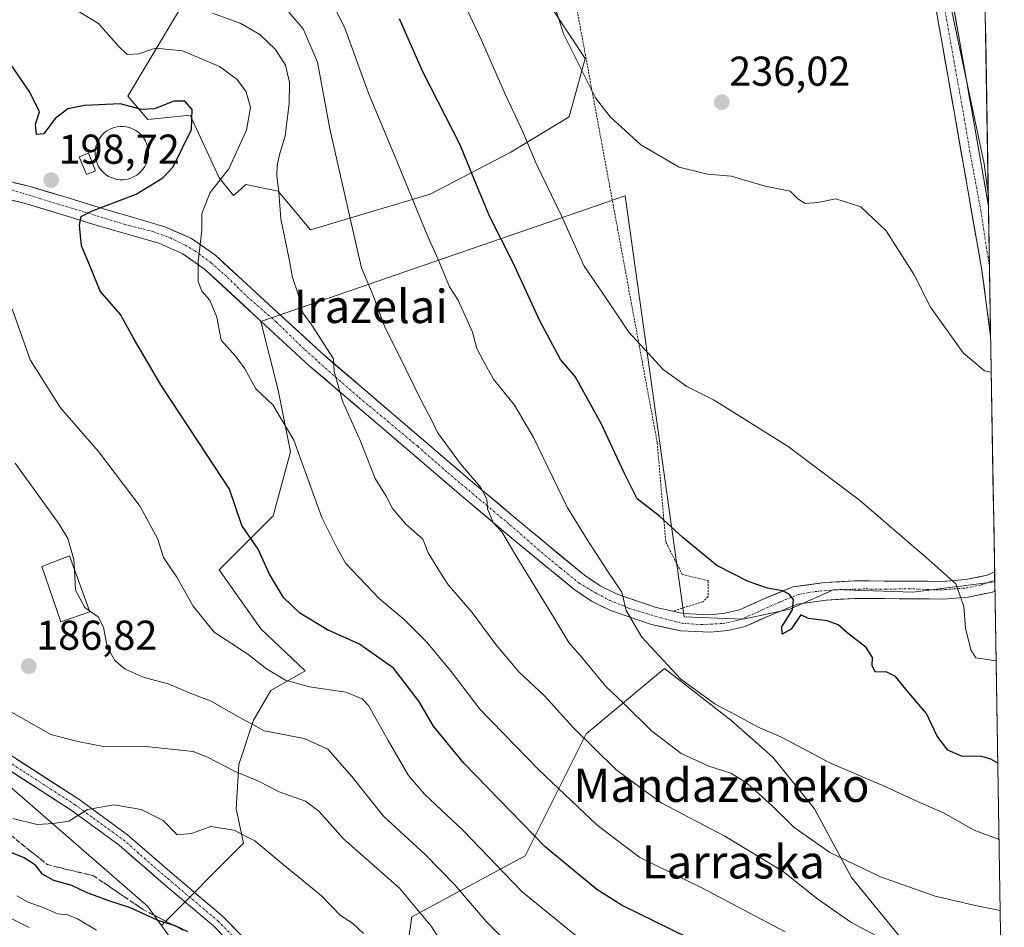
# Model space of a CAD drawing. Units: metres. Extents: x 610111 to 613541, y 4775590 to 4777959.
# Drawn here: x 613290 to 613527, y 4776541 to 4776759 of the extents above; entities that cross this region are included whole.
import ezdxf
from ezdxf.enums import TextEntityAlignment as Align

# ---------------------------------------------------------------- set-up
doc = ezdxf.new("R2010")
doc.units = ezdxf.units.M
doc.header["$MEASUREMENT"] = 0
for name, pattern in [('TRAZO_Y_PUNTO', [1, 0.5, -0.25, 0, -0.25]), ('TRAZOS', [0.75, 0.5, -0.25]), ('TRAZOSX2', [1.5, 1, -0.5])]:
    doc.linetypes.add(name, pattern=pattern)
for name, color, linetype, lineweight in [('Alambrada', 19, 'TRAZOS', 0), ('Arbolado forestal CxS', 92, 'Continuous', 0), ('Carátula', 7, 'Continuous', 5), ('Curva de nivel maestra', 36, 'Continuous', 30), ('Curva de nivel normal', 36, 'Continuous', 0), ('Depósito de agua', 142, 'Continuous', 0), ('Depósito de agua Cxs', 142, 'Continuous', 0), ('Edificación', 1, 'Continuous', 13), ('Edificación Cxs', 1, 'Continuous', 13), ('Edificación ligera', 1, 'Continuous', 0), ('Edificación ligera Cxs', 1, 'Continuous', 0), ('Municipio CxS', 142, 'Continuous', 0), ('Núcleo urbano CxS', 19, 'Continuous', 0), ('Pista', 135, 'Continuous', 13), ('Pista Cxs', 135, 'Continuous', 0), ('Pista eje', 135, 'TRAZO_Y_PUNTO', 0), ('Prado CxS', 92, 'Continuous', 0), ('Punto de cota en terreno', 7, 'Continuous', 0), ('Rótulo de punto de cota en terreno', 19, 'Continuous', 0), ('Talud superficial', 39, 'TRAZOSX2', 0), ('Texto cartográfico', 19, 'Continuous', 0)]:
    doc.layers.add(name, color=color, linetype=linetype, lineweight=lineweight)
doc.styles.add('Arial', font='txt', dxfattribs={"height": 0.2})

# ---------------------------------------------------------------- blocks, each defined once
blk = doc.blocks.new('*U164')
at = {"layer": 'Arbolado forestal CxS', "color": 92, "linetype": 'Continuous', "lineweight": 0}
for points in [[(613523.07, 4776717.34, 238.26), (613522.11, 4776724.65, 237.48), (613512.06, 4776771.94, 238.92), (613500.24, 4776769.58, 236.41), (613489.76, 4776815.69, 238.41), (613486.81, 4776836.36, 236.64), (613503.05, 4776848.17, 234.55), (613497.84, 4776872.3, 227.87), (613491.59, 4776881.29, 224.18), (613514.14, 4776890.95, 223.51), (613520.17, 4776891.27, 223.99), (613523.07, 4776717.34, 238.26)], [(613526.93, 4776486.5, 177.72), (613519.58, 4776487.05, 178.17), (613477.04, 4776487.05, 176.41), (613449.28, 4776502.55, 186.21), (613435.1, 4776516.96, 187.8), (613420.42, 4776521.84, 186.97), (613388.76, 4776518.65, 179.8), (613382.48, 4776529.12, 181.01), (613384.57, 4776543.78, 184.45), (613411.78, 4776558.43, 198.26), (613426.43, 4776587.75, 210.57), (613445.26, 4776603.46, 219.71), (613461.22, 4776591.03, 219.09), (613471.27, 4776582.16, 218.26), (613481.32, 4776569.75, 216.88), (613490.19, 4776553.2, 213.3), (613503.78, 4776536.64, 209.53), (613514.43, 4776527.77, 206.5), (613525.66, 4776520.09, 204.3), (613526.36, 4776520.25, 204.32), (613526.93, 4776486.5, 177.72)]]:
    blk.add_polyline3d(points, close=True, dxfattribs=at)
blk = doc.blocks.new('*U173')
at = {"layer": 'Núcleo urbano CxS', "color": 19, "linetype": 'Continuous', "lineweight": 0}
blk.add_polyline3d([(613282.3825, 4776579.8713, 181.0544), (613321.0555, 4776546.3539, 174.9111), (613324.3973, 4776541.7125, 172.8714), (613344.2595, 4776514.1263, 172.5255)], dxfattribs=at)
blk = doc.blocks.new('*U201')
at = {"layer": 'Curva de nivel normal', "color": 36, "linetype": 'Continuous', "lineweight": 0}
blk.add_polyline3d([(613425.31, 4776538.19, 195), (613411.06, 4776549.76, 195), (613396.92, 4776564.48, 195), (613387.72, 4776573.14, 195), (613383.81, 4776577.68, 195), (613378.9, 4776586.1, 195), (613374.13, 4776594.51, 195), (613372.63, 4776596.1, 195), (613368.74, 4776597.74, 195), (613359.99, 4776599.05, 195), (613354.22, 4776600.61, 195), (613349.65, 4776603.38, 195), (613345.13, 4776606.85, 195), (613337.07, 4776612.12, 195), (613332.03, 4776618.41, 195), (613328.07, 4776625.38, 195), (613324.93, 4776630.07, 195), (613323.53, 4776634.52, 195), (613319.31, 4776642.35, 195), (613309.32, 4776655.57, 195), (613300.16, 4776666.03, 195), (613292.86, 4776677.58, 195), (613288.51, 4776689.79, 195)], dxfattribs=at)
blk = doc.blocks.new('*U203')
at = {"layer": 'Curva de nivel normal', "color": 36, "linetype": 'Continuous', "lineweight": 0}
blk.add_polyline3d([(613372.93, 4776539.76, 180), (613370.33, 4776542.25, 180), (613367.4, 4776544.08, 180), (613362.89, 4776548.78, 180), (613353.64, 4776556.33, 180), (613346.86, 4776562.03, 180), (613341.81, 4776564.62, 180), (613336.28, 4776565.48, 180), (613331.64, 4776563.78, 180), (613328.15, 4776563.49, 180), (613324.8, 4776566.92, 180), (613319.53, 4776569.58, 180), (613313, 4776570.7, 180), (613306.63, 4776569.58, 180), (613302.12, 4776566.76, 180), (613298.45, 4776566.15, 180), (613294.56, 4776565.95, 180), (613288.71, 4776567.42, 180)], dxfattribs=at)
blk = doc.blocks.new('*U209')
at = {"layer": 'Curva de nivel normal', "color": 36, "linetype": 'Continuous', "lineweight": 0}
blk.add_polyline3d([(613289.69, 4776548.78, 170), (613292.38, 4776547.31, 170), (613295.97, 4776546, 170), (613299.4, 4776544.49, 170), (613301.91, 4776544.23, 170), (613304.22, 4776543.32, 170), (613308.82, 4776540.54, 170)], dxfattribs=at)
blk = doc.blocks.new('*U210')
at = {"layer": 'Curva de nivel normal', "color": 36, "linetype": 'Continuous', "lineweight": 0}
blk.add_polyline3d([(613397.89, 4776761.62, 230), (613401.31, 4776754.35, 230), (613407.07, 4776741.2, 230), (613411.21, 4776732.34, 230), (613414.45, 4776724.75, 230), (613420.51, 4776712.12, 230), (613426, 4776700.05, 230), (613430.41, 4776693.63, 230), (613436.68, 4776684.2, 230), (613444.96, 4776675.23, 230), (613450.64, 4776671.19, 230), (613457.25, 4776667.85, 230), (613475.03, 4776656.76, 230), (613492.14, 4776643.86, 230), (613508.07, 4776630.14, 230), (613515.24, 4776623.76, 230), (613517.23, 4776618.3, 230), (613517.59, 4776613.08, 230), (613518.86, 4776607.94, 230), (613520.07, 4776605.99, 230), (613524.94, 4776605.24, 230)], dxfattribs=at)
blk = doc.blocks.new('*U237')
at = {"layer": 'Curva de nivel normal', "color": 36, "linetype": 'Continuous', "lineweight": 0}
blk.add_polyline3d([(613523.79, 4776674.61, 235), (613522.15, 4776674.92, 235), (613517.08, 4776679.21, 235), (613509.18, 4776690.25, 235), (613505.23, 4776697.96, 235), (613498.53, 4776708.58, 235), (613492.44, 4776714.3, 235), (613486.46, 4776716.26, 235), (613482.15, 4776715.38, 235), (613479.05, 4776715.08, 235), (613477.31, 4776716.27, 235), (613475.49, 4776718.11, 235), (613469.49, 4776719.25, 235), (613461.28, 4776721.71, 235), (613455.62, 4776722.15, 235), (613448.82, 4776723.82, 235), (613439.6, 4776729.18, 235), (613432.24, 4776735.96, 235), (613428.7, 4776740.52, 235), (613421.13, 4776755.7, 235), (613418.71, 4776763.08, 235)], dxfattribs=at)
blk = doc.blocks.new('*U238')
at = {"layer": 'Curva de nivel normal', "color": 36, "linetype": 'Continuous', "lineweight": 0}
blk.add_polyline3d([(613393.94, 4776534.28, 185), (613389.22, 4776541.54, 185), (613381.6, 4776550.66, 185), (613368.13, 4776562.52, 185), (613362.21, 4776569.16, 185), (613359.01, 4776571.58, 185), (613352.71, 4776573.82, 185), (613347.74, 4776576.34, 185), (613341.96, 4776578.74, 185), (613335.51, 4776582.15, 185), (613332.07, 4776583.46, 185), (613320.66, 4776584.7, 185), (613310.89, 4776584.6, 185), (613304.35, 4776585.89, 185), (613297.84, 4776587.59, 185), (613285.94, 4776594.33, 185)], dxfattribs=at)
blk = doc.blocks.new('*U247')
at = {"layer": 'Curva de nivel maestra', "color": 36, "linetype": 'Continuous', "lineweight": 30}
blk.add_polyline3d([(613330.76, 4776540.15, 175), (613327.56, 4776541.66, 175), (613327.3677, 4776541.7209, 175), (613323.39, 4776542.98, 175), (613316.98, 4776545.96, 175), (613311.73, 4776547.62, 175), (613306.37, 4776549.63, 175), (613302.84, 4776551.28, 175), (613298.54, 4776552.5, 175), (613295.86, 4776553.98, 175), (613294.16, 4776556.19, 175), (613291.42, 4776557.97, 175), (613286.07, 4776560.07, 175)], dxfattribs=at)
blk = doc.blocks.new('5PATER')
at = {"layer": 'Carátula', "linetype": 'Continuous', "lineweight": 5}
h = blk.add_hatch(color=250, dxfattribs=at)
edge = h.paths.add_edge_path()
edge.add_ellipse((0, 0.01), major_axis=(-1.33, -1.34), ratio=0.999422, start_angle=0, end_angle=360)

msp = doc.modelspace()

# ---------------------------------------------------------------- linework, layer by layer
at = {"layer": 'Alambrada', "color": 19, "linetype": 'TRAZOS', "lineweight": 0}
msp.add_polyline3d([(613422.39, 4776771.76, 235.97), (613443.54, 4776657.61, 227.17), (613445.58, 4776633.8, 224.55), (613449.55, 4776626, 224.18), (613455.76, 4776624.52, 224.54), (613455.76, 4776620.68, 223.91), (613454.55, 4776619.47, 223.55), (613447.26, 4776617.2, 222.36)], dxfattribs=at)
at = {"layer": 'Arbolado forestal CxS', "color": 92, "linetype": 'Continuous', "lineweight": 0}
for points in [[(613520.17, 4776891.27, 223.99), (613523.07, 4776717.34, 238.26)], [(613491.59, 4776881.29, 224.18), (613497.84, 4776872.3, 227.87), (613503.05, 4776848.17, 234.55), (613486.81, 4776836.36, 236.64), (613489.76, 4776815.69, 238.41), (613500.24, 4776769.58, 236.41), (613512.06, 4776771.94, 238.92), (613522.11, 4776724.65, 237.48), (613523.07, 4776717.34, 238.26)], [(613418.49, 4776761.59, 235.45), (613426.25, 4776749.94, 235.69), (613422.37, 4776735.96, 233.86), (613408.39, 4776727.41, 229.2), (613388.97, 4776717.32, 222.22), (613360.24, 4776708.77, 213.06), (613352.47, 4776718.09, 211.25), (613344.7, 4776719.65, 208.85), (613342.73, 4776717.9, 208.16), (613341.73, 4776717.01, 207.86), (613338.29, 4776721.31, 206.86), (613331.31, 4776736.35, 200.82), (613321.11, 4776735.28, 199.22), (613316.3, 4776740.93, 199.9), (613331.5, 4776766.25, 210.44)], [(613418.49, 4776761.59, 235.45), (613426.25, 4776749.94, 235.69), (613422.37, 4776735.96, 233.86), (613408.39, 4776727.41, 229.2), (613388.97, 4776717.32, 222.22), (613360.24, 4776708.77, 213.06), (613352.47, 4776718.09, 211.25), (613344.7, 4776719.65, 208.85), (613342.73, 4776717.9, 208.16), (613341.73, 4776717.01, 207.86), (613338.29, 4776721.31, 206.86), (613331.31, 4776736.35, 200.82), (613321.11, 4776735.28, 199.22), (613316.3, 4776740.93, 199.9), (613331.5, 4776766.25, 210.44)], [(613344.26, 4776514.13, 172.53), (613324.4, 4776541.71, 172.87), (613344.16, 4776561.47, 179.47), (613342.38, 4776569.75, 180.8), (613342.98, 4776580.39, 184.92), (613346.52, 4776591.03, 189.68), (613350.66, 4776598.13, 192.85), (613358.94, 4776602.86, 195.13), (613348.3, 4776612.91, 197.68), (613338.25, 4776627.1, 198.16), (613351.25, 4776640.1, 202.46), (613355.39, 4776655.48, 205.29), (613352.43, 4776670.26, 206.48), (613348.3, 4776686.81, 208.3), (613435.79, 4776716.96, 233.55), (613449.98, 4776615.86, 222.95), (613464.17, 4776615.27, 224.2), (613475.41, 4776617.64, 224.85), (613486.05, 4776622.37, 226.17), (613504.97, 4776621.78, 228.72), (613524.63, 4776624.26, 232.17), (613526.36, 4776520.25, 204.32)], [(613524.63, 4776624.26, 232.17), (613504.97, 4776621.78, 228.72), (613486.05, 4776622.37, 226.17), (613475.41, 4776617.64, 224.85), (613464.17, 4776615.27, 224.2), (613449.98, 4776615.86, 222.95), (613435.79, 4776716.96, 233.55), (613348.3, 4776686.81, 208.3), (613352.43, 4776670.26, 206.48), (613355.39, 4776655.48, 205.29), (613351.25, 4776640.1, 202.46), (613338.25, 4776627.1, 198.16), (613348.3, 4776612.91, 197.68), (613358.94, 4776602.86, 195.13), (613350.66, 4776598.13, 192.85), (613346.52, 4776591.03, 189.68), (613342.98, 4776580.39, 184.92), (613342.38, 4776569.75, 180.8), (613344.16, 4776561.47, 179.47), (613324.4, 4776541.71, 172.87)], [(613524.63, 4776624.26, 232.17), (613526.36, 4776520.25, 204.32)], [(613503.78, 4776536.64, 209.53), (613490.19, 4776553.2, 213.3), (613481.32, 4776569.75, 216.88), (613471.27, 4776582.16, 218.26), (613461.22, 4776591.03, 219.09), (613445.26, 4776603.46, 219.71), (613426.43, 4776587.75, 210.57), (613411.78, 4776558.43, 198.26), (613384.57, 4776543.78, 184.45), (613382.48, 4776529.12, 181.01)], [(613526.36, 4776520.25, 204.32), (613525.66, 4776520.09, 204.3), (613514.43, 4776527.77, 206.5), (613503.78, 4776536.64, 209.53), (613490.19, 4776553.2, 213.3), (613481.32, 4776569.75, 216.88), (613471.27, 4776582.16, 218.26), (613461.22, 4776591.03, 219.09), (613445.26, 4776603.46, 219.71), (613426.43, 4776587.75, 210.57), (613411.78, 4776558.43, 198.26), (613384.57, 4776543.78, 184.45), (613382.48, 4776529.12, 181.01), (613388.76, 4776518.65, 179.8), (613420.42, 4776521.84, 186.97), (613435.1, 4776516.96, 187.8), (613449.28, 4776502.55, 186.21)], [(613526.36, 4776520.25, 204.32), (613525.66, 4776520.09, 204.3), (613514.43, 4776527.77, 206.5), (613503.78, 4776536.64, 209.53), (613490.19, 4776553.2, 213.3), (613481.32, 4776569.75, 216.88), (613471.27, 4776582.16, 218.26), (613461.22, 4776591.03, 219.09), (613445.26, 4776603.46, 219.71), (613426.43, 4776587.75, 210.57), (613411.78, 4776558.43, 198.26), (613384.57, 4776543.78, 184.45), (613382.48, 4776529.12, 181.01), (613388.76, 4776518.65, 179.8), (613420.42, 4776521.84, 186.97), (613435.1, 4776516.96, 187.8), (613449.28, 4776502.55, 186.21)], [(613324.4, 4776541.71, 172.87), (613344.26, 4776514.13, 172.53), (613364.88, 4776493.5, 170.91), (613410, 4776484.48, 168.49), (613449.28, 4776502.55, 186.21)]]:
    msp.add_polyline3d(points, dxfattribs=at)
at = {"layer": 'Curva de nivel maestra', "color": 36, "linetype": 'Continuous', "lineweight": 30}
for points in [[(613525.35, 4776580.71, 225), (613523.72, 4776581.64, 225), (613521.53, 4776582.26, 225), (613516.64, 4776582.33, 225), (613513.38, 4776583.78, 225), (613510.77, 4776587.17, 225), (613508.2, 4776592.6, 225), (613503.96, 4776597.59, 225), (613500.82, 4776601.49, 225), (613498.55, 4776602.61, 225), (613495.95, 4776602.56, 225), (613495.16, 4776604.1, 225), (613495.26, 4776606.1, 225), (613493.76, 4776608.43, 225), (613489.46, 4776611.77, 225), (613487.04, 4776613.92, 225), (613484.35, 4776614.9, 225), (613479.9, 4776615.4, 225), (613478.07, 4776616.34, 225), (613475.74, 4776612.84, 225), (613473.56, 4776611.68, 225), (613473.47, 4776613.41, 225), (613476.03, 4776617.55, 225), (613476.24, 4776619.96, 225), (613475.23, 4776621.24, 225), (613473.62, 4776622.09, 225), (613470.04, 4776622.72, 225), (613465.36, 4776624.3, 225), (613457.88, 4776628.2, 225), (613449.8, 4776634.77, 225), (613444.01, 4776640.07, 225), (613438.75, 4776644.14, 225), (613435.62, 4776650.46, 225), (613430.1, 4776662.26, 225), (613423.84, 4776673.55, 225), (613420.29, 4776677.67, 225), (613415.29, 4776686.92, 225), (613408.8, 4776701.03, 225), (613403.29, 4776711.95, 225), (613399.68, 4776720.57, 225), (613396.16, 4776729.24, 225), (613387.23, 4776746.74, 225), (613381.59, 4776759.5, 225)], [(613455.09, 4776536.7, 200), (613435.12, 4776546.47, 200), (613429.01, 4776550.3, 200), (613416.72, 4776560.5, 200), (613397.06, 4776580.71, 200), (613389.79, 4776589.58, 200), (613386.24, 4776595.54, 200), (613380.19, 4776603.52, 200), (613372, 4776609.29, 200), (613364.3, 4776612.7, 200), (613357.68, 4776616.73, 200), (613353.77, 4776620.49, 200), (613350.39, 4776626.11, 200), (613347.68, 4776632.07, 200), (613343.69, 4776637.74, 200), (613340.75, 4776646.46, 200), (613333.22, 4776657.92, 200), (613324.28, 4776671.53, 200), (613317.73, 4776682.73, 200), (613314.56, 4776688.42, 200), (613309.72, 4776694.09, 200), (613307.36, 4776699.86, 200), (613305.19, 4776704.95, 200), (613304.76, 4776709.95, 200), (613305.15, 4776711.99, 200), (613308.03, 4776713.45, 200), (613318.32, 4776717.32, 200), (613324.76, 4776721.3, 200), (613327.26, 4776723.89, 200), (613331.62, 4776732.91, 200), (613331.78, 4776737.72, 200), (613330.06, 4776739.67, 200), (613327.42, 4776739.66, 200), (613322.72, 4776737.88, 200), (613319.65, 4776737.7, 200), (613314.51, 4776739.07, 200), (613305.94, 4776738.64, 200), (613301.9, 4776737.82, 200), (613298.84, 4776735.55, 200), (613296.16, 4776731.83, 200), (613294.35, 4776731.7, 200), (613294.14, 4776734.18, 200), (613295.09, 4776737.16, 200), (613292.79, 4776741.82, 200), (613283.24, 4776755.61, 200)]]:
    msp.add_polyline3d(points, dxfattribs=at)
at = {"layer": 'Curva de nivel normal', "color": 36, "linetype": 'Continuous', "lineweight": 0}
for points in [[(613474.24, 4776540.16, 205), (613454.22, 4776550.76, 205), (613439.35, 4776558.03, 205), (613429.09, 4776565.75, 205), (613415.09, 4776579.04, 205), (613400.9, 4776593.63, 205), (613394, 4776602.73, 205), (613388.1, 4776609.83, 205), (613382.77, 4776615.09, 205), (613376.75, 4776620.2, 205), (613368.72, 4776628.61, 205), (613366.69, 4776632.15, 205), (613362.98, 4776639.67, 205), (613356.18, 4776658.26, 205), (613351.17, 4776666.76, 205), (613347.1, 4776670.61, 205), (613344.47, 4776675.42, 205), (613342.25, 4776678.4, 205), (613338.74, 4776682.32, 205), (613337.7, 4776687.79, 205), (613336.03, 4776691.92, 205), (613334.14, 4776694.05, 205), (613333.24, 4776696.4, 205), (613333.23, 4776701.09, 205), (613334.09, 4776708.75, 205), (613334.12, 4776712.75, 205), (613336.1, 4776717.75, 205), (613340.58, 4776723.41, 205), (613344.84, 4776732.76, 205), (613345.83, 4776738.15, 205), (613344.73, 4776741.9, 205), (613342.64, 4776744.88, 205), (613338.32, 4776748.02, 205), (613329.46, 4776751.82, 205), (613323.02, 4776752.39, 205), (613318.94, 4776751.06, 205), (613316.2, 4776750.92, 205), (613314.01, 4776753, 205), (613309.28, 4776758.33, 205), (613299.51, 4776764.32, 205)], [(613525.66, 4776562.31, 220), (613519.65, 4776564.57, 220), (613512.35, 4776568.74, 220), (613506.04, 4776571.48, 220), (613498.65, 4776574.9, 220), (613485.03, 4776580.75, 220), (613473.43, 4776586.9, 220), (613467.76, 4776589.32, 220), (613462.63, 4776592.16, 220), (613457.44, 4776594.85, 220), (613449.22, 4776600.87, 220), (613439.87, 4776610.96, 220), (613436.07, 4776617.39, 220), (613435.03, 4776621.76, 220), (613431.65, 4776626.71, 220), (613426.92, 4776633.97, 220), (613421.86, 4776642.17, 220), (613413.8, 4776658.92, 220), (613409.22, 4776666.66, 220), (613404.22, 4776672.96, 220), (613401.69, 4776677.4, 220), (613400.18, 4776680.31, 220), (613399.18, 4776684.21, 220), (613395.67, 4776691.89, 220), (613393.59, 4776695.09, 220), (613391.15, 4776701.09, 220), (613388.16, 4776707.74, 220), (613380.63, 4776726.09, 220), (613374.13, 4776741.58, 220), (613368.37, 4776757.46, 220), (613364.42, 4776765.5, 220)], [(613497.45, 4776538.53, 210), (613490.04, 4776542.5, 210), (613482.1, 4776547.98, 210), (613473.82, 4776554.62, 210), (613459.76, 4776563.16, 210), (613444.46, 4776571.12, 210), (613433.58, 4776579.12, 210), (613423.26, 4776589.36, 210), (613416.43, 4776596.82, 210), (613410.32, 4776602.6, 210), (613404.76, 4776609.18, 210), (613399.04, 4776616.88, 210), (613393.38, 4776623.43, 210), (613391.26, 4776626.64, 210), (613388.49, 4776631.21, 210), (613387.21, 4776634.48, 210), (613383.12, 4776638.12, 210), (613379.96, 4776641.87, 210), (613378.38, 4776644.84, 210), (613375.76, 4776649.05, 210), (613372.27, 4776658.05, 210), (613367.91, 4776667.67, 210), (613365.92, 4776674.75, 210), (613365.76, 4776677.81, 210), (613360.53, 4776685.86, 210), (613358.36, 4776688.89, 210), (613357.28, 4776693.32, 210), (613355.92, 4776697.38, 210), (613355.1, 4776701.77, 210), (613353.1, 4776711.42, 210), (613352.65, 4776717.82, 210), (613352.16, 4776721.73, 210), (613352.2, 4776724.24, 210), (613352.79, 4776726.83, 210), (613354.16, 4776731.33, 210), (613355.1, 4776739.12, 210), (613355.19, 4776744.15, 210), (613354.21, 4776748.36, 210), (613351.8, 4776752.14, 210), (613348.04, 4776755.74, 210), (613343.45, 4776758.37, 210), (613336.66, 4776760.87, 210)], [(613525.94, 4776545.32, 215), (613520.31, 4776546.38, 215), (613510.32, 4776548.75, 215), (613497.14, 4776553.41, 215), (613485.02, 4776559.24, 215), (613476.32, 4776565.3, 215), (613471.1, 4776570.48, 215), (613464.98, 4776575.97, 215), (613461.21, 4776578.25, 215), (613455.96, 4776579.98, 215), (613449.25, 4776582.97, 215), (613442.15, 4776588.44, 215), (613435.43, 4776595.08, 215), (613431.17, 4776599.13, 215), (613425.56, 4776605.87, 215), (613422.28, 4776609.67, 215), (613418.7, 4776615.67, 215), (613409.52, 4776630.57, 215), (613406.17, 4776636.25, 215), (613404.08, 4776638.48, 215), (613402.76, 4776641.76, 215), (613402.56, 4776644.1, 215), (613401.05, 4776646.99, 215), (613396.23, 4776652.57, 215), (613390.76, 4776660.1, 215), (613389.33, 4776663.18, 215), (613386.94, 4776667.5, 215), (613381.07, 4776679.53, 215), (613378.06, 4776685.43, 215), (613375.28, 4776692.99, 215), (613372.5, 4776699.63, 215), (613370.36, 4776708.74, 215), (613364.9, 4776733.08, 215), (613361.89, 4776749.08, 215), (613358.46, 4776757.08, 215), (613355.03, 4776761.08, 215)], [(613289.24, 4776652.71, 190), (613299.86, 4776638.09, 190), (613301.89, 4776634.67, 190), (613303.38, 4776629.63, 190), (613303.52, 4776627.16, 190)], [(613303.52, 4776627.16, 190), (613303.79, 4776622.21, 190), (613306, 4776618.05, 190), (613307.09, 4776617.29, 190)], [(613307.09, 4776617.29, 190), (613309.18, 4776615.83, 190), (613310.45, 4776613.38, 190), (613311.39, 4776608.62, 190), (613313.18, 4776605.38, 190), (613315.73, 4776603.26, 190), (613320.26, 4776601.22, 190), (613326.06, 4776599.73, 190), (613331.7, 4776597.32, 190), (613336.34, 4776595.54, 190), (613342.19, 4776592.21, 190), (613349.08, 4776588.46, 190), (613358.71, 4776586.64, 190), (613364.37, 4776584.05, 190), (613370.17, 4776577.44, 190), (613377.68, 4776568.07, 190), (613387.78, 4776558.77, 190), (613394.92, 4776551.48, 190), (613402.44, 4776542.61, 190), (613410.31, 4776534.88, 190)], [(613280.58, 4776547.21, 165), (613292.6, 4776541.22, 165)]]:
    msp.add_polyline3d(points, dxfattribs=at)
at = {"layer": 'Depósito de agua', "color": 142, "linetype": 'Continuous', "lineweight": 0}
msp.add_polyline3d([(613315.85, 4776720.89, 199.13), (613315.14, 4776720.82, 199.12), (613314.43, 4776720.84, 199.11), (613313.71, 4776720.92, 199.09), (613313.02, 4776721.09, 199.07), (613312.34, 4776721.34, 199.04), (613311.71, 4776721.64, 199.01), (613311.1, 4776722.03, 198.95), (613310.55, 4776722.48, 198.87), (613310.05, 4776722.99, 198.78), (613309.61, 4776723.56, 198.69), (613309.23, 4776724.18, 198.68), (613308.93, 4776724.82, 198.67), (613308.7, 4776725.5, 198.69), (613308.53, 4776726.19, 198.7), (613308.47, 4776726.91, 198.74), (613308.47, 4776727.63, 198.77), (613308.55, 4776728.34, 198.81), (613308.72, 4776729.04, 198.84), (613308.96, 4776729.71, 198.87), (613309.27, 4776730.36, 198.89), (613309.66, 4776730.96, 198.91), (613310.09, 4776731.52, 198.94), (613310.6, 4776732.01, 198.96), (613311.16, 4776732.46, 198.98), (613311.78, 4776732.85, 199), (613312.43, 4776733.15, 199.02), (613313.09, 4776733.39, 199.05), (613313.8, 4776733.55, 199.09), (613314.5, 4776733.62, 199.13), (613315.23, 4776733.64, 199.16), (613315.93, 4776733.56, 199.19), (613316.64, 4776733.39, 199.21), (613317.31, 4776733.15, 199.17), (613317.48, 4776733.09, 199.16), (613318.11, 4776732.77, 199.13), (613318.71, 4776732.37, 199.11), (613319.25, 4776731.91, 199.09), (613319.75, 4776731.39, 199.07), (613320.18, 4776730.81, 199.07), (613320.55, 4776730.2, 199.07), (613320.84, 4776729.55, 199.08), (613321.06, 4776728.87, 199.1), (613321.21, 4776728.18, 199.09), (613321.28, 4776727.46, 199.06), (613321.27, 4776726.74, 199.03), (613321.16, 4776726.04, 199.01), (613321, 4776725.34, 198.99), (613320.75, 4776724.67, 198.98), (613320.43, 4776724.03, 198.97), (613320.03, 4776723.43, 198.98), (613319.57, 4776722.88, 199.06), (613319.07, 4776722.37, 199.12), (613318.5, 4776721.94, 199.16), (613317.89, 4776721.57, 199.17), (613317.23, 4776721.27, 199.17), (613316.55, 4776721.05, 199.15), (613315.85, 4776720.89, 199.13)], dxfattribs=at)
at = {"layer": 'Depósito de agua Cxs', "color": 142, "linetype": 'Continuous', "lineweight": 0}
msp.add_polyline3d([(613315.85, 4776720.89, 199.13), (613315.14, 4776720.82, 199.12), (613314.43, 4776720.84, 199.11), (613313.71, 4776720.92, 199.09), (613313.02, 4776721.09, 199.07), (613312.34, 4776721.34, 199.04), (613311.71, 4776721.64, 199.01), (613311.1, 4776722.03, 198.95), (613310.55, 4776722.48, 198.87), (613310.05, 4776722.99, 198.78), (613309.61, 4776723.56, 198.69), (613309.23, 4776724.18, 198.68), (613308.93, 4776724.82, 198.67), (613308.7, 4776725.5, 198.69), (613308.53, 4776726.19, 198.7), (613308.47, 4776726.91, 198.74), (613308.47, 4776727.63, 198.77), (613308.55, 4776728.34, 198.81), (613308.72, 4776729.04, 198.84), (613308.96, 4776729.71, 198.86), (613309.27, 4776730.36, 198.89), (613309.66, 4776730.96, 198.91), (613310.09, 4776731.52, 198.94), (613310.6, 4776732.01, 198.96), (613311.16, 4776732.46, 198.98), (613311.78, 4776732.85, 199), (613312.43, 4776733.15, 199.03), (613313.09, 4776733.39, 199.05), (613313.8, 4776733.55, 199.09), (613314.5, 4776733.62, 199.13), (613315.23, 4776733.64, 199.16), (613315.93, 4776733.56, 199.19), (613316.64, 4776733.39, 199.21), (613317.31, 4776733.15, 199.17), (613317.48, 4776733.09, 199.16), (613318.11, 4776732.77, 199.13), (613318.71, 4776732.37, 199.11), (613319.25, 4776731.91, 199.09), (613319.75, 4776731.39, 199.07), (613320.18, 4776730.81, 199.07), (613320.55, 4776730.2, 199.07), (613320.84, 4776729.55, 199.08), (613321.06, 4776728.87, 199.1), (613321.21, 4776728.18, 199.09), (613321.28, 4776727.46, 199.06), (613321.27, 4776726.74, 199.03), (613321.16, 4776726.04, 199.01), (613321, 4776725.34, 198.99), (613320.75, 4776724.67, 198.98), (613320.43, 4776724.03, 198.97), (613320.03, 4776723.43, 198.98), (613319.57, 4776722.88, 199.06), (613319.07, 4776722.37, 199.12), (613318.5, 4776721.94, 199.16), (613317.89, 4776721.57, 199.17), (613317.23, 4776721.27, 199.17), (613316.55, 4776721.05, 199.15), (613315.85, 4776720.89, 199.13)], close=True, dxfattribs=at)
at = {"layer": 'Edificación', "color": 1, "linetype": 'Continuous', "lineweight": 13}
msp.add_polyline3d([(613307.19, 4776617.01, 190.25), (613300.26, 4776614.67, 188.52), (613295.71, 4776627.94, 187.8), (613302.32, 4776630.47, 189.55), (613307.19, 4776617.01, 190.25)], dxfattribs=at)
at = {"layer": 'Edificación Cxs', "color": 1, "linetype": 'Continuous', "lineweight": 13}
msp.add_polyline3d([(613307.19, 4776617.01, 190.25), (613300.26, 4776614.67, 188.52), (613295.71, 4776627.94, 187.8), (613302.32, 4776630.47, 189.55), (613307.19, 4776617.01, 190.25)], close=True, dxfattribs=at)
at = {"layer": 'Edificación ligera', "color": 1, "linetype": 'Continuous', "lineweight": 0}
msp.add_polyline3d([(613308.57, 4776722.95, 198.64), (613306.37, 4776722.07, 198.59), (613304.67, 4776726.33, 198.51), (613306.87, 4776727.21, 198.62), (613308.57, 4776722.95, 198.64)], dxfattribs=at)
at = {"layer": 'Edificación ligera Cxs', "color": 1, "linetype": 'Continuous', "lineweight": 0}
msp.add_polyline3d([(613308.57, 4776722.95, 198.64), (613306.37, 4776722.07, 198.59), (613304.67, 4776726.33, 198.51), (613306.87, 4776727.21, 198.62), (613308.57, 4776722.95, 198.64)], close=True, dxfattribs=at)
at = {"layer": 'Municipio CxS', "color": 142, "linetype": 'Continuous', "lineweight": 0}
msp.add_polyline3d([(613522.36, 4776759.85, 239.21), (613522.45, 4776754.85, 238.9), (613522.53, 4776749.86, 238.22), (613522.61, 4776744.86, 238.11), (613522.7, 4776739.86, 237.39), (613522.78, 4776734.87, 237.03), (613522.86, 4776729.87, 237.02), (613522.95, 4776724.87, 236.78), (613523.03, 4776719.88, 236.47), (613523.11, 4776714.88, 236.52), (613523.2, 4776709.88, 236.39), (613523.28, 4776704.89, 236.13), (613523.36, 4776699.89, 235.88), (613523.45, 4776694.89, 235.78), (613523.53, 4776689.9, 235.67), (613523.61, 4776684.9, 235.46), (613523.7, 4776679.9, 235.26), (613523.78, 4776674.9, 234.97), (613523.86, 4776669.91, 234.69), (613523.95, 4776664.91, 234.43), (613524.03, 4776659.91, 234.19), (613524.12, 4776654.92, 233.92), (613524.2, 4776649.92, 233.67), (613524.28, 4776644.92, 233.38), (613524.37, 4776639.93, 233.07), (613524.45, 4776634.93, 232.73), (613524.53, 4776629.93, 232.2), (613524.62, 4776624.94, 231.7), (613524.7, 4776619.94, 231.35), (613524.78, 4776614.94, 231.08), (613524.87, 4776609.95, 230.67), (613524.95, 4776604.95, 229.8), (613525.03, 4776599.95, 228.53), (613525.12, 4776594.96, 227.4), (613525.2, 4776589.96, 226.58), (613525.28, 4776584.96, 225.59), (613525.37, 4776579.96, 224.79), (613525.45, 4776574.97, 223.65), (613525.53, 4776569.97, 222.24), (613525.62, 4776564.97, 220.73), (613525.7, 4776559.98, 218.98), (613525.78, 4776554.98, 217.68), (613525.87, 4776549.98, 216.42), (613525.95, 4776544.99, 214.84), (613526.03, 4776539.99, 213.37)], dxfattribs=at)
at = {"layer": 'Núcleo urbano CxS', "color": 19, "linetype": 'Continuous', "lineweight": 0}
for points in [[(613258.42, 4776602.46, 182.26), (613282.38, 4776579.87, 181.05), (613321.06, 4776546.35, 174.91), (613324.4, 4776541.71, 172.87)], [(613324.4, 4776541.71, 172.87), (613344.26, 4776514.13, 172.53), (613364.88, 4776493.5, 170.91), (613410, 4776484.48, 168.49), (613449.28, 4776502.55, 186.21)]]:
    msp.add_polyline3d(points, dxfattribs=at)
at = {"layer": 'Pista', "color": 135, "linetype": 'Continuous', "lineweight": 13}
for points in [[(613523.64, 4776683.28), (613521.51, 4776699.14), (613518.23, 4776717.91), (613514.93, 4776736.75), (613511.89, 4776754.03), (613508.82, 4776771.45), (613508.45, 4776774.94), (613507.95, 4776777.29), (613507.49, 4776777.95), (613504.38, 4776780.65), (613503.7, 4776783.95)], [(613508.92, 4776782.31), (613510.64, 4776780.81), (613511.91, 4776779.02), (613512.64, 4776775.6), (613513.01, 4776772.04), (613516.06, 4776754.76), (613519.09, 4776737.48), (613523.12, 4776714.46), (613523.12, 4776714.45)], [(613374.19, 4776501.83), (613373.29, 4776500.51), (613370.04, 4776502.71), (613366.03, 4776505.16), (613361.27, 4776511.03), (613356.32, 4776518.13), (613352.66, 4776524.71), (613345.39, 4776532.91), (613336.9, 4776541.62), (613324.89, 4776551.73), (613314.27, 4776560.98), (613302.72, 4776569.38), (613272.83, 4776588.7), (613263.98, 4776595.13), (613254.92, 4776603.65), (613242.89, 4776614.35), (613234.97, 4776625.82), (613227.23, 4776650.11), (613218.68, 4776675.84), (613214.75, 4776684.33), (613204.42, 4776705.93), (613197.14, 4776722.56), (613190.03, 4776735.52), (613185.93, 4776743.02)], [(613190.21, 4776741.85), (613192.84, 4776737.05), (613200.01, 4776723.97), (613207.33, 4776707.26), (613217.64, 4776685.69), (613221.66, 4776677.03), (613230.27, 4776651.1), (613237.88, 4776627.24), (613245.3, 4776616.49), (613257.08, 4776606.01), (613266.02, 4776597.6), (613274.64, 4776591.34), (613304.53, 4776572.02), (613316.27, 4776563.49), (613326.97, 4776554.16), (613339.08, 4776543.96), (613347.74, 4776535.09), (613355.29, 4776526.57), (613359.04, 4776519.82), (613363.82, 4776512.95), (613368.16, 4776507.6), (613371.77, 4776505.4), (613375.08, 4776503.16), (613374.19, 4776501.83)], [(613277.81, 4776722.96), (613292.89, 4776719.16), (613301.73, 4776716.52), (613310.45, 4776713.82), (613317.68, 4776711.72), (613325.21, 4776709.53), (613331.65, 4776706.72), (613337.44, 4776702.63), (613350.21, 4776690.88), (613362.67, 4776679.39), (613380.64, 4776664.01), (613398.69, 4776648.61), (613412.35, 4776637.1), (613426.02, 4776625.86), (613429.84, 4776623.24), (613433.89, 4776621.24), (613443.29, 4776618.04), (613447.26, 4776617.2), (613449.79, 4776616.66), (613456.19, 4776616.34), (613459.8, 4776616.73), (613463.33, 4776617.54), (613469.29, 4776620.24), (613476.14, 4776623.01), (613483.71, 4776624.05), (613490.89, 4776624.46), (613501.68, 4776624.41), (613512.15, 4776624.33), (613517.65, 4776624.78), (613522.79, 4776625.82), (613524.59, 4776626.62)], [(613524.66, 4776622.03), (613524.09, 4776621.77), (613518.24, 4776620.59), (613512.31, 4776620.11), (613501.66, 4776620.18), (613491, 4776620.23), (613484.12, 4776619.84), (613477.24, 4776618.89), (613470.95, 4776616.35), (613464.69, 4776613.51), (613460.5, 4776612.55), (613456.31, 4776612.11), (613449.24, 4776612.46), (613442.17, 4776613.96), (613432.27, 4776617.33), (613427.7, 4776619.58), (613423.48, 4776622.47), (613409.64, 4776633.85), (613395.96, 4776645.39), (613377.89, 4776660.79), (613359.86, 4776676.23), (613347.35, 4776687.77), (613334.77, 4776699.34), (613329.57, 4776703.02), (613323.77, 4776705.55), (613316.5, 4776707.66), (613309.24, 4776709.77), (613300.5, 4776712.48), (613291.77, 4776715.08), (613276.79, 4776718.86)], [(613523.12, 4776714.45), (613523.37, 4776699.7)], [(613523.37, 4776699.7), (613523.64, 4776683.28)], [(613524.59, 4776626.62), (613524.62, 4776624.62)], [(613524.62, 4776624.62), (613524.66, 4776622.03)]]:
    msp.add_lwpolyline(points, dxfattribs=at)
at = {"layer": 'Pista Cxs', "color": 135, "linetype": 'Continuous', "lineweight": 0}
for points in [[(613514.54, 4776763.4, 237.5), (613515.3, 4776759.08, 237.25), (613516.06, 4776754.76, 236.76), (613516.82, 4776750.44, 236.57), (613517.58, 4776746.12, 236.56), (613518.33, 4776741.8, 236.59), (613519.09, 4776737.48, 236.44), (613519.9, 4776732.88, 236.46), (613520.7, 4776728.27, 236.56), (613521.51, 4776723.67, 236.34), (613522.31, 4776719.06, 236.23), (613523.12, 4776714.46, 236.53), (613523.12, 4776714.45, 236.54), (613523.64, 4776683.28, 235.38), (613523.12, 4776687.2, 235.55), (613522.58, 4776691.18, 235.65), (613522.05, 4776695.16, 235.67), (613521.51, 4776699.14, 235.67), (613520.69, 4776703.83, 235.75), (613519.87, 4776708.53, 235.86), (613519.05, 4776713.22, 235.89), (613518.23, 4776717.91, 235.87), (613517.41, 4776722.62, 235.96), (613516.58, 4776727.33, 236.03), (613515.76, 4776732.04, 236.1), (613514.93, 4776736.75, 236.13), (613514.17, 4776741.07, 236.17), (613513.41, 4776745.39, 236.24), (613512.65, 4776749.71, 236.32), (613511.89, 4776754.03, 236.39), (613511.12, 4776758.39, 236.48), (613510.36, 4776762.74, 236.55)], [(613289.12, 4776720.11, 197.67), (613292.89, 4776719.16, 198.15), (613297.31, 4776717.84, 198.74), (613301.73, 4776716.52, 199.36), (613306.09, 4776715.17, 199.56), (613310.45, 4776713.82, 200.25), (613314.07, 4776712.77, 201.13), (613317.68, 4776711.72, 201.9), (613321.45, 4776710.63, 202.66), (613325.21, 4776709.53, 203.41), (613328.43, 4776708.13, 203.97), (613331.65, 4776706.72, 204.48), (613334.55, 4776704.68, 204.98), (613337.44, 4776702.63, 205.49), (613340.63, 4776699.69, 206.02), (613343.83, 4776696.76, 206.8), (613347.02, 4776693.82, 207.08), (613350.21, 4776690.88, 207.68), (613353.33, 4776688.01, 208.19), (613356.44, 4776685.14, 208.68), (613359.56, 4776682.26, 208.97), (613362.67, 4776679.39, 209.57), (613366.26, 4776676.31, 210.19), (613369.86, 4776673.24, 211.23), (613373.45, 4776670.16, 211.51), (613377.05, 4776667.09, 211.75), (613380.64, 4776664.01, 212.21), (613384.25, 4776660.93, 213.03), (613387.86, 4776657.85, 213.34), (613391.47, 4776654.77, 213.74), (613395.08, 4776651.69, 214.51), (613398.69, 4776648.61, 214.73), (613402.11, 4776645.73, 215.15), (613405.52, 4776642.86, 215.29), (613408.94, 4776639.98, 215.91), (613412.35, 4776637.1, 216.35), (613415.77, 4776634.29, 216.69), (613419.19, 4776631.48, 217.29), (613422.6, 4776628.67, 217.68), (613426.02, 4776625.86, 218.35), (613429.84, 4776623.24, 218.89), (613433.89, 4776621.24, 219.82), (613438.59, 4776619.64, 220.75), (613443.29, 4776618.04, 221.57), (613447.26, 4776617.2, 222.36), (613449.79, 4776616.66, 222.65), (613452.99, 4776616.5, 223.06), (613456.19, 4776616.34, 223.42), (613459.8, 4776616.73, 223.64), (613463.33, 4776617.54, 223.92), (613466.31, 4776618.89, 224.27), (613469.29, 4776620.24, 224.63), (613472.72, 4776621.63, 224.96), (613476.14, 4776623.01, 225.15), (613479.93, 4776623.53, 225.39), (613483.71, 4776624.05, 225.75), (613487.3, 4776624.26, 226.06), (613490.89, 4776624.46, 226.4), (613494.49, 4776624.44, 226.79), (613498.08, 4776624.43, 227.21), (613501.68, 4776624.41, 227.66), (613505.17, 4776624.38, 228.24), (613508.66, 4776624.36, 228.75), (613512.15, 4776624.33, 229.24), (613514.9, 4776624.56, 229.86), (613517.65, 4776624.78, 230.44), (613520.22, 4776625.3, 231.01), (613522.79, 4776625.82, 231.5), (613524.59, 4776626.62, 231.85), (613524.66, 4776622.03, 231.47), (613524.09, 4776621.77, 231.35), (613521.17, 4776621.18, 230.78), (613518.24, 4776620.59, 230.24), (613515.28, 4776620.35, 229.71), (613512.31, 4776620.11, 229.15), (613508.76, 4776620.13, 228.58), (613505.21, 4776620.16, 228.03), (613501.66, 4776620.18, 227.46), (613498.11, 4776620.2, 227), (613494.55, 4776620.21, 226.52), (613491, 4776620.23, 226.06), (613487.56, 4776620.04, 225.9), (613484.12, 4776619.84, 225.62), (613480.68, 4776619.37, 225.28), (613477.24, 4776618.89, 225), (613474.1, 4776617.62, 224.78), (613470.95, 4776616.35, 224.53), (613467.82, 4776614.93, 224.22), (613464.69, 4776613.51, 223.9), (613460.5, 4776612.55, 223.5), (613456.31, 4776612.11, 223.13), (613452.78, 4776612.29, 222.69), (613449.24, 4776612.46, 222.16), (613445.71, 4776613.21, 221.63), (613442.17, 4776613.96, 221), (613438.87, 4776615.08, 220.35), (613435.57, 4776616.21, 219.72), (613432.27, 4776617.33, 219.14), (613429.99, 4776618.46, 218.77), (613427.7, 4776619.58, 218.21), (613425.59, 4776621.03, 217.75), (613423.48, 4776622.47, 217.35), (613420.02, 4776625.32, 216.79), (613416.56, 4776628.16, 216.56), (613413.1, 4776631.01, 216.05), (613409.64, 4776633.85, 215.65), (613406.22, 4776636.74, 215.13), (613402.8, 4776639.62, 214.85), (613399.38, 4776642.51, 214.4), (613395.96, 4776645.39, 213.97), (613392.35, 4776648.47, 213.58), (613388.73, 4776651.55, 213.03), (613385.12, 4776654.63, 212.67), (613381.5, 4776657.71, 212.36), (613377.89, 4776660.79, 211.73), (613374.28, 4776663.88, 211.1), (613370.68, 4776666.97, 210.58), (613367.07, 4776670.05, 210.12), (613363.47, 4776673.14, 209.34), (613359.86, 4776676.23, 208.81), (613356.73, 4776679.12, 208.68), (613353.61, 4776682, 208.19), (613350.48, 4776684.89, 207.78), (613347.35, 4776687.77, 207.3), (613344.21, 4776690.66, 206.72), (613341.06, 4776693.56, 206.37), (613337.92, 4776696.45, 205.64), (613334.77, 4776699.34, 205.09), (613332.17, 4776701.18, 204.5), (613329.57, 4776703.02, 204.07), (613326.67, 4776704.29, 203.53), (613323.77, 4776705.55, 203.02), (613320.14, 4776706.61, 202.33), (613316.5, 4776707.66, 201.6), (613312.87, 4776708.72, 201.12), (613309.24, 4776709.77, 200.5), (613304.87, 4776711.13, 199.77), (613300.5, 4776712.48, 199.36), (613296.14, 4776713.78, 198.79), (613291.77, 4776715.08, 198.07), (613288.03, 4776716.03, 197.22)], [(613289.59, 4776581.68, 183.01), (613293.32, 4776579.27, 182.71), (613297.06, 4776576.85, 182.54), (613300.8, 4776574.44, 181.49), (613304.53, 4776572.02, 180.53), (613308.45, 4776569.18, 179.64), (613312.36, 4776566.33, 178.84), (613316.27, 4776563.49, 177.84), (613319.83, 4776560.38, 177.57), (613323.4, 4776557.27, 177.21), (613326.97, 4776554.16, 177.04), (613330, 4776551.61, 177.04), (613333.02, 4776549.06, 176.88), (613336.05, 4776546.51, 176.69), (613339.08, 4776543.96, 176.61), (613341.97, 4776541.01, 176.53)], [(613339.73, 4776538.72, 176.31), (613336.9, 4776541.62, 176.39), (613333.9, 4776544.15, 176.42), (613330.89, 4776546.67, 176.61), (613327.89, 4776549.2, 176.97), (613324.89, 4776551.73, 177.09), (613321.35, 4776554.82, 177.1), (613317.81, 4776557.9, 177.4), (613314.27, 4776560.98, 177.81), (613310.42, 4776563.78, 178.54), (613306.57, 4776566.58, 179.5), (613302.72, 4776569.38, 180.34), (613298.99, 4776571.8, 181.26), (613295.25, 4776574.21, 181.99), (613291.51, 4776576.63, 181.81), (613287.77, 4776579.04, 181.85)]]:
    msp.add_polyline3d(points, dxfattribs=at)
at = {"layer": 'Pista eje', "color": 135, "linetype": 'TRAZO_Y_PUNTO', "lineweight": 0}
for points in [[(613523.37, 4776699.7), (613523.34, 4776699.91), (613521.32, 4776713.24), (613518.68, 4776727.42), (613517.04, 4776737.11), (613514.87, 4776749.12), (613512.49, 4776762.56), (613511.27, 4776767.59), (613510.11, 4776776.32), (613509.05, 4776779.07), (613506.31, 4776781.57)], [(613188.07, 4776742.44), (613191.43, 4776736.28), (613198.58, 4776723.27), (613205.88, 4776706.6), (613216.2, 4776685.01), (613220.17, 4776676.43), (613228.75, 4776650.61), (613236.42, 4776626.53), (613244.1, 4776615.42), (613256, 4776604.83), (613265, 4776596.37), (613273.73, 4776590.02), (613303.63, 4776570.7), (613315.27, 4776562.24), (613325.93, 4776552.95), (613337.99, 4776542.79), (613346.56, 4776534), (613353.97, 4776525.64), (613357.68, 4776518.98), (613362.54, 4776511.99), (613367.1, 4776506.38), (613370.91, 4776504.05), (613374.19, 4776501.83)], [(613287.34, 4776718.71), (613295.19, 4776716.31), (613305.73, 4776713.14), (613315.65, 4776710.07), (613322.28, 4776708.4), (613326.57, 4776706.84), (613330.08, 4776705.11), (613332.42, 4776703.77), (613336.44, 4776700.82), (613340.28, 4776697.37), (613344.96, 4776692.8), (613351.99, 4776686.66), (613358.9, 4776679.98), (613364.64, 4776674.85), (613371.88, 4776668.5), (613378.85, 4776662.75), (613385.98, 4776656.79), (613393.17, 4776650.49), (613408.14, 4776637.94), (613414.86, 4776632.07), (613420.2, 4776627.62), (613424.7, 4776623.97), (613428.98, 4776621.43), (613432.11, 4776619.79), (613436.66, 4776617.94), (613438.83, 4776617.25), (613444.38, 4776615.61), (613449.52, 4776614.29), (613454.17, 4776613.97), (613459.36, 4776614.23), (613463.33, 4776615.08), (613467.61, 4776616.98), (613473.17, 4776619.47), (613477.46, 4776621.22), (613481.48, 4776621.91), (613486.35, 4776622.33), (613493.65, 4776622.54), (613498.36, 4776622.44), (613503.86, 4776622.59), (613511.43, 4776622.28), (613517.67, 4776622.75), (613521.38, 4776623.49), (613524.62, 4776624.62)]]:
    msp.add_lwpolyline(points, dxfattribs=at)
at = {"layer": 'Prado CxS', "color": 92, "linetype": 'Continuous', "lineweight": 0}
for points in [[(613491.59, 4776881.29, 224.18), (613497.84, 4776872.3, 227.87), (613503.05, 4776848.17, 234.55), (613486.81, 4776836.36, 236.64), (613489.76, 4776815.69, 238.41), (613500.24, 4776769.58, 236.41), (613512.06, 4776771.94, 238.92), (613522.11, 4776724.65, 237.48), (613523.07, 4776717.34, 238.26)], [(613512.06, 4776771.94, 238.92), (613522.11, 4776724.65, 237.48), (613523.07, 4776717.34, 238.26), (613524.63, 4776624.26, 232.17), (613504.97, 4776621.78, 228.72), (613486.05, 4776622.37, 226.17), (613475.41, 4776617.64, 224.85), (613464.17, 4776615.27, 224.2), (613449.98, 4776615.86, 222.95), (613435.79, 4776716.96, 233.55), (613348.3, 4776686.81, 208.3), (613352.43, 4776670.26, 206.48), (613355.39, 4776655.48, 205.29), (613351.25, 4776640.1, 202.46), (613338.25, 4776627.1, 198.16), (613348.3, 4776612.91, 197.68), (613358.94, 4776602.86, 195.13), (613350.66, 4776598.13, 192.85), (613346.52, 4776591.03, 189.68), (613342.98, 4776580.39, 184.92), (613342.38, 4776569.75, 180.8), (613344.16, 4776561.47, 179.47), (613324.4, 4776541.71, 172.87), (613324.4, 4776541.71, 172.87), (613321.06, 4776546.35, 174.91), (613282.38, 4776579.87, 181.05)], [(613331.5, 4776766.25, 210.44), (613316.3, 4776740.93, 199.9), (613321.11, 4776735.28, 199.22), (613331.31, 4776736.35, 200.82), (613338.29, 4776721.31, 206.86), (613341.73, 4776717.01, 207.86), (613342.73, 4776717.9, 208.16), (613344.7, 4776719.65, 208.85), (613352.47, 4776718.09, 211.25), (613360.24, 4776708.77, 213.06), (613388.97, 4776717.32, 222.22), (613408.39, 4776727.41, 229.2), (613422.37, 4776735.96, 233.86), (613426.25, 4776749.94, 235.69), (613418.49, 4776761.59, 235.45)], [(613418.49, 4776761.59, 235.45), (613426.25, 4776749.94, 235.69), (613422.37, 4776735.96, 233.86), (613408.39, 4776727.41, 229.2), (613388.97, 4776717.32, 222.22), (613360.24, 4776708.77, 213.06), (613352.47, 4776718.09, 211.25), (613344.7, 4776719.65, 208.85), (613342.73, 4776717.9, 208.16), (613341.73, 4776717.01, 207.86), (613338.29, 4776721.31, 206.86), (613331.31, 4776736.35, 200.82), (613321.11, 4776735.28, 199.22), (613316.3, 4776740.93, 199.9), (613331.5, 4776766.25, 210.44)], [(613524.63, 4776624.26, 232.17), (613504.97, 4776621.78, 228.72), (613486.05, 4776622.37, 226.17), (613475.41, 4776617.64, 224.85), (613464.17, 4776615.27, 224.2), (613449.98, 4776615.86, 222.95), (613435.79, 4776716.96, 233.55), (613348.3, 4776686.81, 208.3), (613352.43, 4776670.26, 206.48), (613355.39, 4776655.48, 205.29), (613351.25, 4776640.1, 202.46), (613338.25, 4776627.1, 198.16), (613348.3, 4776612.91, 197.68), (613358.94, 4776602.86, 195.13), (613350.66, 4776598.13, 192.85), (613346.52, 4776591.03, 189.68), (613342.98, 4776580.39, 184.92), (613342.38, 4776569.75, 180.8), (613344.16, 4776561.47, 179.47), (613324.4, 4776541.71, 172.87)], [(613523.07, 4776717.34, 238.26), (613524.63, 4776624.26, 232.17)], [(613258.42, 4776602.46, 182.26), (613282.38, 4776579.87, 181.05), (613321.06, 4776546.35, 174.91), (613324.4, 4776541.71, 172.87)]]:
    msp.add_polyline3d(points, dxfattribs=at)
at = {"layer": 'Talud superficial', "color": 39, "linetype": 'TRAZOSX2', "lineweight": 0}
for points in [[(613150.63, 4776837.96, 165.76), (613150.19, 4776813.56, 166.83), (613149.66, 4776796.1, 167.53), (613152.84, 4776776.52, 169.02), (613166.59, 4776755.36, 170.25), (613183.18, 4776732.84, 172.64), (613191.6, 4776717.12, 174.03), (613196.81, 4776701.83, 174.94), (613197.21, 4776700.67, 175.14), (613200.06, 4776692.32, 174.95), (613203.11, 4776683.39, 175.31), (613214.75, 4776655.87, 177.53), (613224.8, 4776630.47, 177.8), (613230.62, 4776616.71, 178.05), (613250.64, 4776601.12, 181.05), (613264.4, 4776589.48, 181.57), (613278.69, 4776575.19, 179.9), (613284.94, 4776565.99, 177.52), (613297.01, 4776556.31, 176.26), (613308.12, 4776553.61, 176.09), (613320.03, 4776545.51, 175.26), (613327.37, 4776541.72, 174.59), (613329.55, 4776540.59, 174.59)], [(613289.47, 4776562.36, 176.94), (613290.97, 4776561.15, 176.57), (613292.48, 4776559.94, 176.34), (613293.99, 4776558.73, 175.88), (613295.5, 4776557.52, 176.04), (613297.01, 4776556.31, 176.26), (613298.86, 4776555.86, 176.24), (613300.71, 4776555.41, 176.21), (613302.56, 4776554.96, 176.14), (613304.42, 4776554.51, 176.14), (613306.27, 4776554.06, 176.02), (613308.12, 4776553.61, 176.09), (613309.61, 4776552.6, 176.17), (613311.1, 4776551.59, 176.11), (613312.58, 4776550.57, 176.34), (613314.07, 4776549.56, 176.86), (613315.56, 4776548.55, 175.65), (613317.05, 4776547.54, 175.85), (613318.54, 4776546.53, 175.49), (613320.03, 4776545.51, 175.26), (613321.61, 4776544.69, 175.5), (613323.2, 4776543.87, 176.11), (613324.79, 4776543.05, 175.64), (613326.38, 4776542.23, 174.88), (613327.96, 4776541.41, 174.41), (613329.55, 4776540.59, 174.59)]]:
    msp.add_polyline3d(points, dxfattribs=at)

# ---------------------------------------------------------------- block references
at = {"layer": 'Arbolado forestal CxS', "color": 92, "linetype": 'Continuous', "lineweight": 0}
msp.add_blockref('*U164', (0, 0), dxfattribs=at)
at = {"layer": 'Curva de nivel maestra', "color": 36, "linetype": 'Continuous', "lineweight": 30}
msp.add_blockref('*U247', (0, 0), dxfattribs=at)
at = {"layer": 'Curva de nivel normal', "color": 36, "linetype": 'Continuous', "lineweight": 0}
for name in ['*U209', '*U203', '*U238', '*U201', '*U210', '*U237']:
    msp.add_blockref(name, (0, 0), dxfattribs=at)
at = {"layer": 'Núcleo urbano CxS', "color": 19, "linetype": 'Continuous', "lineweight": 0}
msp.add_blockref('*U173', (0, 0), dxfattribs=at)
at = {"layer": 'Punto de cota en terreno', "linetype": 'Continuous', "lineweight": 0}
for p in [(613459.04, 4776739.45, 236.02), (613297.91, 4776720.72, 198.72), (613292.53, 4776603.97, 186.82)]:
    msp.add_blockref('5PATER', p, dxfattribs=at)

# ---------------------------------------------------------------- texts
at = {"layer": 'Rótulo de punto de cota en terreno', "color": 19, "linetype": 'Continuous', "lineweight": 0, "style": 'Arial'}
for s, p in [('236,02', (613460.8, 4776741.21)), ('198,72', (613299.67, 4776722.48)), ('186,82', (613294.29, 4776605.73))]:
    msp.add_text(s, height=7, dxfattribs=at).set_placement(p, align=Align.BOTTOM_LEFT)
at = {"layer": 'Texto cartográfico', "color": 19, "linetype": 'Continuous', "lineweight": 0, "style": 'Arial'}
for s, p in [('Irazelai', (613374.72, 4776690.4)), ('Mandazeneko', (613458.97, 4776575.37)), ('Larraska', (613461.83, 4776556.98))]:
    msp.add_text(s, height=8, dxfattribs=at).set_placement(p, align=Align.MIDDLE_CENTER)

doc.saveas('drawing.dxf')
